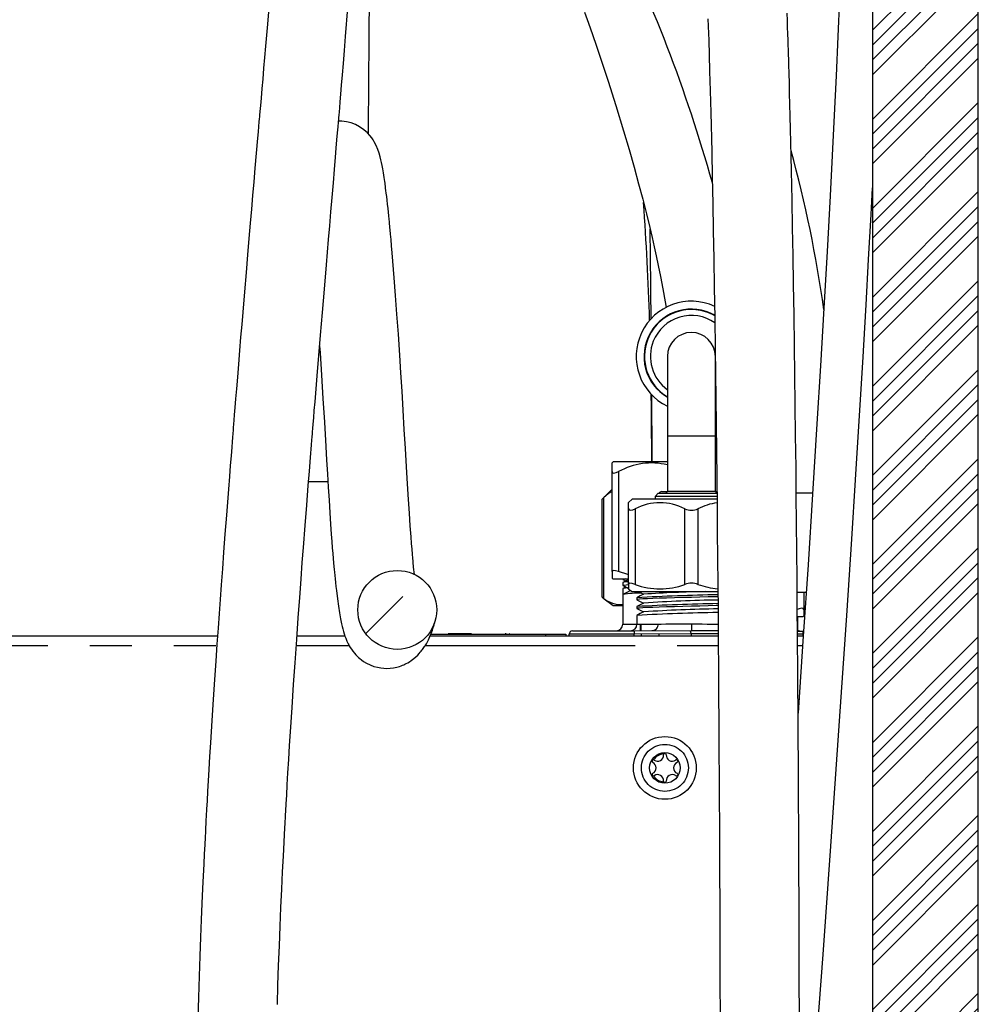
# Model space of a CAD drawing. Extents: x -40 to 594, y 0 to 417.
# Drawn here: x 431 to 460, y 155 to 185 of the extents above; entities that cross this region are included whole.
import ezdxf

# ---------------------------------------------------------------- set-up
doc = ezdxf.new("R2010")
doc.units = 0
doc.linetypes.add('CENTER', pattern=[10.16, 6.35, -1.27, 1.27, -1.27])
doc.linetypes.add('PHANTOM', pattern=[12.7, 6.35, -1.27, 1.27, -1.27, 1.27, -1.27])
doc.layers.get('0').update_dxf_attribs({"linetype": 'CONTINUOUS'})

msp = doc.modelspace()

# ---------------------------------------------------------------- hatches: boundary and pattern name
at = {"linetype": 'CONTINUOUS'}
h = msp.add_hatch(dxfattribs=at)
h.set_pattern_fill('ANSI34', scale=0.1, angle=3e-322, style=0)
h.paths.add_polyline_path([(460.2528, 240.069), (457.0528, 240.069), (457.0528, 100.069), (344.2528, 100.069), (344.2528, 68.069), (347.4528, 68.069), (347.4528, 96.869), (457.0528, 96.869), (457.0528, 68.069), (460.2528, 68.069)], flags=0)
h = msp.add_hatch(dxfattribs=at)
h.set_pattern_fill('EARTH', angle=45, style=0)
edge = h.paths.add_edge_path(flags=0)
edge.add_spline(control_points=[(443.8581, 167.2495), (443.8768, 167.3817), (443.8728, 167.519), (443.8467, 167.65), (443.8205, 167.781), (443.7714, 167.9093), (443.7033, 168.0242), (443.6352, 168.1392), (443.5464, 168.2439), (443.4441, 168.3298), (443.3419, 168.4158), (443.2234, 168.4852), (443.0985, 168.5324), (442.9736, 168.5796), (442.8388, 168.6059), (442.7053, 168.6091), (442.5718, 168.6123), (442.4359, 168.5925), (442.3088, 168.5514), (442.1818, 168.5102), (442.0601, 168.4465), (441.9538, 168.3656), (441.8476, 168.2847), (441.7538, 168.1844), (441.6803, 168.0729), (441.6068, 167.9613), (441.5515, 167.8356), (441.519, 167.706), (441.4866, 167.5764), (441.476, 167.4394), (441.4883, 167.3064), (441.5006, 167.1734), (441.536, 167.0406), (441.5916, 166.9192), (441.6472, 166.7977), (441.7245, 166.6842), (441.8172, 166.588), (441.9098, 166.4918), (442.0204, 166.4103), (442.1396, 166.3502), (442.2589, 166.2901), (442.3902, 166.2498), (442.5226, 166.2326), (442.655, 166.2154), (442.7923, 166.2208), (442.9229, 166.2484), (443.0536, 166.276), (443.1813, 166.3265), (443.2954, 166.3958), (443.4096, 166.4651), (443.5134, 166.555), (443.5982, 166.6582), (443.6831, 166.7614), (443.7513, 166.8806), (443.7971, 167.0061), (443.8259, 167.0846), (443.8464, 167.1666), (443.8581, 167.2495)], knot_values=[0, 0, 0, 0, 0.0020037, 0.0020037, 0.0020037, 0.0040074, 0.0040074, 0.0040074, 0.0060109, 0.0060109, 0.0060109, 0.0080141, 0.0080141, 0.0080141, 0.0100172, 0.0100172, 0.0100172, 0.0120202, 0.0120202, 0.0120202, 0.0140234, 0.0140234, 0.0140234, 0.0160269, 0.0160269, 0.0160269, 0.0180306, 0.0180306, 0.0180306, 0.0200345, 0.0200345, 0.0200345, 0.0220383, 0.0220383, 0.0220383, 0.0240419, 0.0240419, 0.0240419, 0.0260452, 0.0260452, 0.0260452, 0.0280483, 0.0280483, 0.0280483, 0.0300513, 0.0300513, 0.0300513, 0.0320545, 0.0320545, 0.0320545, 0.0340579, 0.0340579, 0.0340579, 0.0360615, 0.0360615, 0.0360615, 0.037305, 0.037305, 0.037305, 0.037305], weights=[1, 1, 1, 1, 1, 1, 1, 1, 1, 1, 1, 1, 1, 1, 1, 1, 1, 1, 1, 1, 1, 1, 1, 1, 1, 1, 1, 1, 1, 1, 1, 1, 1, 1, 1, 1, 1, 1, 1, 1, 1, 1, 1, 1, 1, 1, 1, 1, 1, 1, 1, 1, 1, 1, 1, 1, 1, 1], degree=3, periodic=0)

# ---------------------------------------------------------------- linework, layer by layer
at = {"color": 7, "linetype": 'CONTINUOUS'}
for p, q in [((457.0528, 240.069), (457.0528, 100.069)), ((460.2528, 68.069), (460.2528, 240.069)), ((450.8478, 175.0839), (450.8478, 172.6839)), ((452.2978, 172.6839), (452.2978, 174.999)), ((452.2978, 173.8483), (452.3166, 173.8596)), ((452.3181, 173.4232), (452.2978, 173.431)), ((452.2978, 173.1557), (452.3239, 173.1657)), ((452.3271, 172.8056), (452.2978, 172.796)), ((450.8478, 172.6839), (450.8478, 171.0089)), ((452.2978, 171.0089), (452.2978, 172.6839)), ((449.2015, 171.8941), (449.1728, 171.8654)), ((450.8478, 171.8941), (449.2015, 171.8941)), ((449.1728, 171.6021), (449.1728, 171.865)), ((449.1728, 168.5732), (449.1728, 171.6021)), ((440.5761, 171.2941), (439.9883, 171.2941)), ((449.1728, 171.0654), (448.8905, 170.7831)), ((450.6771, 170.9941), (450.8459, 170.9941)), ((448.8669, 170.7578), (448.8669, 167.8046)), ((449.7788, 170.7689), (449.6728, 170.6629)), ((452.3493, 170.7689), (449.7788, 170.7689)), ((450.5728, 170.9489), (450.4728, 170.8489)), ((450.4728, 170.8489), (450.4728, 170.7689)), ((452.3515, 170.8489), (450.4728, 170.8489)), ((450.5728, 170.9489), (452.3505, 170.9489)), ((449.6728, 170.4748), (449.6728, 170.6626)), ((449.6728, 168.1895), (449.6728, 170.4748)), ((449.1728, 168.5732), (449.1728, 168.3768)), ((449.1728, 168.3757), (449.2015, 168.3541)), ((449.2015, 168.3541), (449.6728, 168.3541)), ((449.4984, 168.3541), (449.4984, 168.3398)), ((449.5016, 168.3365), (449.5883, 168.2913)), ((449.4984, 168.2428), (449.4984, 168.1583)), ((449.4984, 168.0614), (449.4984, 167.8799)), ((449.5883, 168.1098), (449.5019, 168.0648)), ((449.6728, 168.1895), (449.6728, 168.0492)), ((449.6728, 168.0485), (449.7788, 167.9689)), ((448.8919, 167.7864), (449.2015, 167.5541)), ((449.4984, 167.8799), (449.4984, 166.9842)), ((449.7788, 167.9689), (452.3749, 167.9689)), ((449.9251, 167.7844), (449.9251, 167.727)), ((454.7742, 167.9549), (455.0485, 167.9549)), ((454.9728, 167.9549), (454.9728, 167.4332)), ((449.2015, 167.5541), (449.4959, 167.5541)), ((449.9251, 167.517), (449.9251, 167.4597)), ((454.9728, 167.4332), (454.9728, 167.2365)), ((449.9251, 167.2497), (449.9251, 166.9861)), ((454.7818, 167.2141), (454.944, 167.2141)), ((454.7932, 166.7943), (454.7932, 167.2141)), ((454.944, 167.2141), (454.9728, 167.2357)), ((450.0332, 166.7874), (450.0332, 166.9866)), ((450.0472, 166.9867), (450.0484, 166.7875)), ((450.5728, 166.9893), (450.5728, 166.9889)), ((451.5728, 166.9941), (451.5728, 166.7941)), ((451.5728, 166.9921), (451.5728, 166.9941)), ((374.9528, 166.6363), (437.2387, 166.6363)), ((439.6401, 166.6363), (441.0862, 166.6363)), ((443.673, 166.6363), (452.3841, 166.6363)), ((443.6935, 166.6863), (447.1728, 166.6863)), ((444.2091, 166.6903), (444.2091, 166.6863)), ((444.2182, 166.6903), (444.2182, 166.6863)), ((444.8364, 166.6903), (444.2182, 166.6903)), ((444.8364, 166.6903), (444.8364, 166.6863)), ((444.9182, 166.6903), (444.8364, 166.6903)), ((444.9182, 166.6903), (444.9182, 166.6863)), ((444.9273, 166.6903), (444.9273, 166.6863)), ((445.5637, 166.6903), (445.5637, 166.6863)), ((445.7675, 166.6903), (445.7675, 166.6863)), ((445.9347, 166.6903), (445.9347, 166.6863)), ((445.9708, 166.6903), (445.9347, 166.6903)), ((446.0174, 166.6903), (446.0174, 166.6863)), ((446.0637, 166.6903), (446.0637, 166.6863)), ((446.0728, 166.6903), (446.0637, 166.6903)), ((446.0728, 166.6903), (446.0728, 166.6863)), ((446.2819, 166.6903), (446.2819, 166.6863)), ((447.1728, 166.6863), (447.7728, 166.6863)), ((447.1728, 166.6363), (447.1728, 166.6863)), ((447.7728, 166.6863), (447.7728, 166.6363)), ((447.8728, 166.6363), (447.8728, 166.6784)), ((451.5728, 166.6941), (449.8379, 166.6866)), ((449.8379, 166.6363), (449.8379, 166.6866)), ((449.8392, 166.7866), (451.5728, 166.7941)), ((450.049, 166.6875), (450.0493, 166.6363)), ((450.5871, 166.6898), (450.5873, 166.6363)), ((451.5728, 166.7921), (452.3829, 166.7886)), ((451.5728, 166.6363), (451.5728, 166.6941)), ((454.783, 166.7781), (454.9532, 166.7774)), ((454.7842, 166.6363), (454.9592, 166.6363)), ((454.9532, 166.7774), (454.9687, 166.7761)), ((450.6043, 163.0682), (450.6045, 163.0251)), ((450.6082, 162.246), (450.6084, 162.2029))]:
    msp.add_line(p, q, dxfattribs=at)
at = {"color": 5, "linetype": 'CENTER'}
msp.add_line((457.0528, 206.6369), (457.0528, 100.069), dxfattribs=at)
at = {"color": 8, "linetype": 'PHANTOM'}
for p, q in [((452.3154, 173.874), (452.2978, 173.8634)), ((450.8478, 172.6839), (452.2978, 172.6839)), ((449.3728, 171.6021), (449.3728, 168.5732)), ((450.8478, 171.0089), (452.2978, 171.0089)), ((452.2996, 170.9941), (452.3442, 170.9941)), ((448.91, 170.8021), (448.91, 167.7732)), ((454.7464, 170.9549), (455.244, 170.9549)), ((449.8728, 170.4748), (449.8728, 168.1895)), ((451.3728, 168.1895), (451.3728, 170.4748)), ((451.7728, 170.4748), (451.7728, 168.1895)), ((454.7728, 167.4332), (454.7728, 167.9549)), ((445.9708, 166.6903), (445.9708, 166.6863)), ((447.1728, 166.6363), (447.1728, 166.6863)), ((451.5728, 166.7921), (451.5728, 166.7902)), ((452.3837, 166.6886), (451.5728, 166.6921)), ((454.9545, 166.6774), (454.7838, 166.6781)), ((454.9545, 166.6363), (454.9545, 166.6774)), ((374.9528, 166.3363), (437.2178, 166.3363)), ((439.619, 166.3363), (441.218, 166.3363)), ((443.5195, 166.3363), (452.3863, 166.3363)), ((454.7864, 166.3363), (454.9389, 166.3363))]:
    msp.add_line(p, q, dxfattribs=at)
at = {"color": 7, "linetype": 'CONTINUOUS', "flags": 128}
for points in [[(441.8035, 181.8113), (441.8045, 181.9934), (441.8138, 183.3378), (441.8247, 184.6958), (441.8372, 186.0594), (441.855, 187.757), (441.8751, 189.4066), (441.8973, 191.0092), (441.9218, 192.5653), (441.9485, 194.0755), (441.971, 195.2305), (441.9808, 195.6963)], [(438.8333, 186.138), (438.7473, 185.1326), (438.7186, 184.7989), (438.6898, 184.4655), (438.6611, 184.1325), (438.6324, 183.7999), (438.6043, 183.4752), (438.5794, 183.1881), (438.5546, 182.9018), (438.5347, 182.6718), (438.5196, 182.4982), (438.5095, 182.3809), (438.5054, 182.3334), (438.5001, 182.2732), (438.4918, 182.177), (438.4804, 182.0449), (438.4658, 181.8769), (438.4492, 181.6853), (438.3709, 180.7786), (438.3353, 180.3659), (438.2998, 179.9529), (438.2644, 179.5397), (438.2284, 179.1182), (438.189, 178.6562), (438.1468, 178.1601), (438.1013, 177.6221), (438.0525, 177.0425), (438.0005, 176.4214), (437.9694, 176.0489), (437.9373, 175.6631), (437.9043, 175.2641), (437.8704, 174.852), (437.8376, 174.4523), (437.8091, 174.1036), (437.7843, 173.7982), (437.7631, 173.536), (437.7454, 173.3169), (437.7326, 173.1575), (437.7225, 173.0324), (437.715, 172.9394), (437.7078, 172.8493), (437.7001, 172.752), (437.6908, 172.6366), (437.6797, 172.4975), (437.6668, 172.3347), (437.6467, 172.0811), (437.6234, 171.7857), (437.5969, 171.4487), (437.5674, 171.0704), (437.5366, 170.6721), (437.507, 170.2872), (437.463, 169.7098), (437.4221, 169.1659), (437.3841, 168.6553), (437.3488, 168.1758), (437.3164, 167.7294), (437.2863, 167.3097), (437.2547, 166.8649), (437.2211, 166.3835), (437.1854, 165.866), (437.148, 165.3128), (437.1081, 164.7083), (437.0667, 164.0675), (437.0242, 163.391), (436.999, 162.9776), (436.9757, 162.59), (436.9554, 162.2429), (436.9377, 161.9361), (436.9207, 161.6359), (436.9068, 161.3869), (436.8959, 161.1885), (436.8879, 161.0407), (436.8825, 160.9409), (436.877, 160.8363), (436.87, 160.7042), (436.8616, 160.5448), (436.8494, 160.3088), (436.8355, 160.0342), (436.8201, 159.7216), (436.8032, 159.3714), (436.7852, 158.984), (436.765, 158.5332), (436.7442, 158.042), (436.7229, 157.5113), (436.7016, 156.9421), (436.6807, 156.3355), (436.6608, 155.6926), (436.6436, 155.0601)], [(456.0562, 185.9232), (456.0057, 184.7585), (455.9513, 183.5759), (455.8936, 182.378), (455.8326, 181.1675), (455.7688, 179.9468), (455.6768, 178.2557), (455.5798, 176.5417), (455.4777, 174.8022), (455.3711, 173.0408), (455.2387, 170.9204), (455.101, 168.7798), (454.9584, 166.6246), (454.8117, 164.4599), (454.8004, 164.297)], [(439.0482, 155.4747), (439.0664, 156.0677), (439.0866, 156.6623), (439.1088, 157.2582), (439.1325, 157.85), (439.1565, 158.4106), (439.1818, 158.9705), (439.2064, 159.4882), (439.23, 159.9629), (439.2521, 160.3934), (439.2641, 160.6223), (439.2743, 160.8129), (439.2823, 160.9615), (439.286, 161.0292), (439.2901, 161.1042), (439.2957, 161.2074), (439.303, 161.339), (439.3149, 161.5524), (439.3298, 161.8142), (439.3477, 162.1248), (439.3688, 162.4847), (439.3934, 162.8941), (439.4193, 163.3171), (439.4451, 163.7302), (439.492, 164.4612), (439.538, 165.1574), (439.5829, 165.8178), (439.6321, 166.5237), (439.6789, 167.1811), (439.723, 167.789), (439.7642, 168.3466), (439.8021, 168.8533), (439.8366, 169.3082), (439.887, 169.9651), (439.9356, 170.5892), (439.9821, 171.1801), (440.0164, 171.612), (440.0493, 172.0238), (440.0808, 172.4148), (440.0915, 172.5476), (440.1003, 172.6557), (440.107, 172.739), (440.1122, 172.8035), (440.1201, 172.9), (440.1315, 173.0402), (440.1465, 173.2242), (440.1651, 173.452), (440.1865, 173.7135), (440.2081, 173.9765), (440.2298, 174.2388), (440.2514, 174.5004), (440.3532, 175.7236), (440.4108, 176.4113), (440.4702, 177.1172), (440.5324, 177.8542), (440.5974, 178.6225), (440.6325, 179.0374), (440.6683, 179.4608), (440.7048, 179.8928), (440.7419, 180.3319), (440.7765, 180.7427), (440.8074, 181.1091), (440.8308, 181.3872), (440.8515, 181.6327), (440.8693, 181.8457), (440.8845, 182.0261), (440.8968, 182.1729), (440.9039, 182.2577), (440.9088, 182.3161), (440.9147, 182.3861), (440.9226, 182.481), (440.9327, 182.6008), (440.9485, 182.7896), (440.9676, 183.0189), (440.9902, 183.2886), (441.0161, 183.5988), (441.0453, 183.9494), (441.0779, 184.3404), (441.1132, 184.7653), (441.1845, 185.6259)], [(448.3418, 185.504), (448.4588, 185.1702), (448.5782, 184.8262), (448.6996, 184.4718), (448.823, 184.107), (449.0532, 183.4109), (449.2872, 182.6791), (449.5229, 181.9111), (449.6888, 181.3479), (449.8402, 180.8139), (449.9776, 180.3105), (450.1015, 179.8378), (450.2128, 179.3957), (450.3121, 178.9842), (450.3823, 178.6824), (450.446, 178.3996), (450.5046, 178.131), (450.567, 177.8348), (450.6343, 177.5014), (450.7057, 177.1303), (450.7765, 176.7407), (450.8072, 176.5605)], [(452.0735, 185.2945), (452.0816, 185.0716), (452.0891, 184.857), (452.096, 184.6519), (452.1011, 184.4982), (452.1058, 184.3515), (452.1105, 184.202), (452.1154, 184.045), (452.1204, 183.88), (452.1255, 183.7068), (452.1336, 183.4253), (452.142, 183.1229), (452.1507, 182.7985), (452.1597, 182.451), (452.169, 182.079), (452.1785, 181.6814), (452.188, 181.2676), (452.2046, 180.5048), (452.2207, 179.7122), (452.2363, 178.8907), (452.2513, 178.0413), (452.2658, 177.165), (452.2799, 176.2548), (452.2936, 175.304), (452.3036, 174.5713), (452.3133, 173.8155), (452.3228, 173.0362), (452.3321, 172.2332), (452.3411, 171.4075), (452.3497, 170.5725), (452.3574, 169.7811), (452.3647, 168.9866), (452.3716, 168.1899), (452.3782, 167.3919), (452.3844, 166.5934), (452.3871, 166.2306), (452.3898, 165.8679), (452.3924, 165.501), (452.3951, 165.1021), (452.398, 164.6659), (452.4011, 164.1912), (452.4043, 163.677), (452.4079, 163.0645), (452.4116, 162.401), (452.4155, 161.685), (452.4193, 160.9144), (452.4232, 160.0872), (452.4263, 159.3727), (452.4294, 158.6183), (452.4324, 157.8227), (452.4354, 156.9847), (452.4382, 156.1026), (452.4408, 155.1753)], [(454.8407, 155.2116), (454.838, 156.1419), (454.8352, 157.0265), (454.8323, 157.8669), (454.8292, 158.6645), (454.8261, 159.4206), (454.823, 160.1364), (454.8195, 160.892), (454.8159, 161.6004), (454.8124, 162.263), (454.809, 162.8815), (454.8056, 163.4571), (454.8024, 163.9912), (454.7992, 164.4849), (454.796, 164.9827), (454.7929, 165.4345), (454.79, 165.8443), (454.7871, 166.2453), (454.7841, 166.6464), (454.7774, 167.4976), (454.7704, 168.3481), (454.7629, 169.1971), (454.755, 170.0433), (454.7466, 170.8857), (454.7378, 171.7232), (454.727, 172.6904), (454.7158, 173.6243), (454.7044, 174.5253), (454.6926, 175.3941), (454.6788, 176.3459), (454.6646, 177.2571), (454.6501, 178.1353), (454.6349, 178.9867), (454.6193, 179.8104), (454.6102, 180.2601), (454.601, 180.7006), (454.5917, 181.1317), (454.5821, 181.5532), (454.5725, 181.9633), (454.563, 182.3496), (454.5538, 182.7109), (454.5451, 183.0417), (454.5366, 183.3507), (454.5285, 183.6391), (454.5206, 183.9077), (454.5158, 184.067), (454.5111, 184.2191), (454.5066, 184.3643), (454.5021, 184.5037), (454.4975, 184.6471), (454.4911, 184.8392), (454.4842, 185.0404), (454.4767, 185.25), (454.4688, 185.4666)], [(443.1935, 168.4869), (443.1855, 168.5621), (443.1777, 168.6385), (443.1709, 168.7061), (443.1652, 168.7644), (443.1605, 168.8136), (443.1536, 168.887), (443.1448, 168.9838), (443.1341, 169.105), (443.1217, 169.2518), (443.1075, 169.4255), (443.0921, 169.6233), (443.067, 169.9641), (443.0408, 170.3411), (443.0137, 170.754), (442.9839, 171.2336), (442.9531, 171.7495), (442.9212, 172.297), (442.8882, 172.8692), (442.8538, 173.4568), (442.8191, 174.0335), (442.7847, 174.5883), (442.7506, 175.1212), (442.7083, 175.7598), (442.6665, 176.3634), (442.6253, 176.9318), (442.5848, 177.4651), (442.5449, 177.9632), (442.524, 178.2135), (442.5052, 178.4315), (442.4885, 178.6197), (442.4739, 178.7803), (442.4613, 178.9153), (442.4552, 178.9805), (442.4496, 179.0384), (442.4446, 179.09), (442.4385, 179.1531), (442.4303, 179.235), (442.4203, 179.3346), (442.4083, 179.4504), (442.3963, 179.5638), (442.3829, 179.6871), (442.3686, 179.8139), (442.3555, 179.9264), (442.3437, 180.024), (442.3333, 180.108), (442.3241, 180.1793), (442.3163, 180.239), (442.3104, 180.2832), (442.3047, 180.325), (442.2977, 180.375), (442.2895, 180.4326), (442.2799, 180.4972), (442.2691, 180.5678), (442.2572, 180.6423), (442.2373, 180.7587), (442.2186, 180.8595), (442.2009, 180.9469), (442.1826, 181.0291), (442.1591, 181.1241), (442.1287, 181.2303), (442.0902, 181.3425), (442.0403, 181.4608), (441.9787, 181.5781), (441.9433, 181.6352), (441.9034, 181.6927), (441.848, 181.7631), (441.7708, 181.8467), (441.6668, 181.9388), (441.5306, 182.0324), (441.4085, 182.096), (441.2768, 182.1465), (441.1379, 182.182), (440.9958, 182.201), (440.8992, 182.2012)], [(454.8523, 147.7228), (455.0562, 150.3445), (455.3092, 153.6741), (455.5549, 156.987), (455.792, 160.2694), (455.956, 162.5971), (456.1164, 164.9243), (456.2725, 167.2451), (456.4236, 169.5531), (456.5384, 171.353), (456.6493, 173.1374), (456.7558, 174.9025), (456.8577, 176.6449), (456.9355, 178.0198), (457.01, 179.3786), (457.0528, 180.1859)], [(440.3266, 175.4038), (440.3409, 175.1918), (440.3847, 174.5126), (440.4281, 173.8122), (440.4711, 173.0931), (440.5137, 172.3595), (440.5376, 171.9464), (440.5616, 171.5356), (440.5858, 171.1298), (440.6104, 170.7313), (440.6348, 170.3522), (440.6578, 170.0106), (440.6793, 169.7069), (440.6955, 169.488), (440.7106, 169.2928), (440.7244, 169.1206), (440.737, 168.9704), (440.7481, 168.8415), (440.7578, 168.7328), (440.7661, 168.6424), (440.7742, 168.5564), (440.7834, 168.4608), (440.7938, 168.3562), (440.8055, 168.2432), (440.8185, 168.1227), (440.8323, 168.0014), (440.8628, 167.7561), (440.8947, 167.5303), (440.9275, 167.3263), (440.96, 167.1465), (440.9917, 166.991), (441.0086, 166.9151), (441.0267, 166.8402), (441.0466, 166.7648), (441.0685, 166.6903), (441.0912, 166.6212), (441.1147, 166.5568), (441.1484, 166.4754), (441.1878, 166.3925), (441.2051, 166.3595), (441.2244, 166.3248), (441.2511, 166.2799), (441.2875, 166.2242), (441.3278, 166.1683), (441.3764, 166.1078), (441.424, 166.0547), (441.4679, 166.0103), (441.5068, 165.9742), (441.5399, 165.9457), (441.5882, 165.9072), (441.6558, 165.8593), (441.7452, 165.8052), (441.8556, 165.751), (441.967, 165.7089), (442.0738, 165.6792), (442.1743, 165.6602), (442.2639, 165.6503), (442.3589, 165.6468), (442.4586, 165.6508), (442.5622, 165.6635), (442.66, 165.6836), (442.7392, 165.7059), (442.795, 165.725), (442.8374, 165.7415), (442.87, 165.7553), (442.906, 165.7718), (442.9468, 165.7923), (442.9921, 165.817), (443.0413, 165.8466), (443.0938, 165.8815), (443.1746, 165.9422), (443.2408, 165.9992), (443.294, 166.0502), (443.3378, 166.0962), (443.3708, 166.1333), (443.3985, 166.1665), (443.4215, 166.1955), (443.4415, 166.2219), (443.4612, 166.2488), (443.4805, 166.2765), (443.4995, 166.3049), (443.5181, 166.3339), (443.5546, 166.3948), (443.5873, 166.454), (443.6157, 166.5097), (443.6405, 166.5621), (443.6625, 166.6114), (443.6821, 166.6578), (443.6996, 166.7016), (443.7199, 166.7554), (443.7379, 166.8059), (443.7541, 166.8538), (443.763, 166.8811), (443.7714, 166.9078), (443.7793, 166.9337), (443.7868, 166.9588), (443.794, 166.9836), (443.8007, 167.0073), (443.8069, 167.0296), (443.8127, 167.0504), (443.8148, 167.0578)], [(452.3138, 174.0897), (452.303, 174.0817), (452.2978, 174.078)], [(450.3691, 173.9291), (450.371, 173.3356), (450.3723, 172.6381), (450.3728, 171.8941)], [(449.1728, 171.6021), (449.1868, 171.5673), (449.2307, 171.5561), (449.2953, 171.5694), (449.3728, 171.6021)], [(448.8684, 170.7578), (448.877, 170.7694), (448.91, 170.8021)], [(449.6728, 170.4748), (449.6872, 170.4413), (449.7322, 170.4309), (449.7986, 170.4446), (449.8728, 170.4748)], [(449.3728, 168.5732), (449.2821, 168.6008), (449.2142, 168.6072), (449.1789, 168.5923), (449.1728, 168.5732)], [(449.6728, 168.4763), (449.6458, 168.4826), (449.3728, 168.5732)], [(449.5678, 168.3541), (449.5242, 168.349), (449.4984, 168.3398), (449.5076, 168.3365)], [(449.6728, 168.3353), (449.6356, 168.316), (449.5017, 168.2461)], [(449.5077, 168.155), (449.4984, 168.1583), (449.5242, 168.1676), (449.5999, 168.1765), (449.6767, 168.182)], [(449.5017, 168.155), (449.6356, 168.0852), (449.6728, 168.0658)], [(449.7326, 168.0036), (449.6356, 167.9531), (449.5017, 167.8833)], [(449.8728, 168.1895), (449.7812, 168.2161), (449.7132, 168.2219), (449.6783, 168.207), (449.6728, 168.1895)], [(448.91, 167.7732), (448.8732, 167.8008), (448.8711, 167.8046)], [(452.3747, 167.8157), (452.3223, 167.8141), (452.0804, 167.8071), (451.8273, 167.8003), (451.5728, 167.7939), (451.3182, 167.7874), (451.0651, 167.7806), (450.8233, 167.7737), (450.6017, 167.7669), (450.4077, 167.7605), (450.2416, 167.754), (450.1054, 167.7472), (450.0052, 167.7403), (449.9449, 167.7335), (449.9251, 167.727), (449.9311, 167.7251)], [(450.1289, 167.8916), (450.0279, 167.839), (449.9269, 167.7863)], [(449.9269, 167.7251), (450.0279, 167.6725), (450.1247, 167.622)], [(449.9721, 167.9689), (450.0279, 167.9398), (450.1247, 167.8894)], [(452.3769, 167.5484), (452.3223, 167.5467), (452.0804, 167.5397), (451.8273, 167.5329), (451.5728, 167.5265), (451.3182, 167.5201), (451.0651, 167.5133), (450.8233, 167.5063), (450.6017, 167.4995), (450.4077, 167.4931), (450.2416, 167.4867), (450.1054, 167.4798), (450.0052, 167.4729), (449.9449, 167.4661), (449.9251, 167.4597), (449.9311, 167.4577)], [(450.1289, 167.6242), (450.0279, 167.5716), (449.9269, 167.519)], [(449.9269, 167.4577), (450.0279, 167.4051), (450.1247, 167.3547)], [(454.9728, 167.4332), (454.9561, 167.4608), (454.9055, 167.4672), (454.8301, 167.4523), (454.7728, 167.4332)], [(450.1289, 167.3569), (450.0279, 167.3042), (449.9269, 167.2516)], [(451.5728, 166.9921), (451.7343, 166.9913), (451.8942, 166.9906), (452.0511, 166.9898), (452.2033, 166.9891), (452.3495, 166.9883), (452.3845, 166.9882)], [(449.8379, 166.6866), (449.6555, 166.6858), (449.475, 166.6851), (449.2979, 166.6843), (449.1255, 166.6836), (448.9593, 166.6829), (448.8008, 166.6823), (448.6512, 166.6817), (448.5118, 166.6811), (448.3837, 166.6805), (448.2681, 166.6801), (448.1659, 166.6796), (448.0779, 166.6793), (448.0049, 166.679), (447.9474, 166.6787), (447.9061, 166.6786), (447.8811, 166.6785), (447.8728, 166.6784)], [(447.9723, 166.7784), (447.9803, 166.7785), (448.004, 166.7786), (448.0433, 166.7787), (448.0978, 166.779), (448.1672, 166.7793), (448.2508, 166.7796), (448.3479, 166.7801), (448.4577, 166.7805), (448.5794, 166.7811), (448.7118, 166.7817), (448.8539, 166.7823), (449.0045, 166.7829), (449.1624, 166.7836), (449.3262, 166.7843), (449.4945, 166.7851), (449.666, 166.7858), (449.8392, 166.7866)], [(451.5723, 166.6939), (451.5628, 166.7127), (451.5559, 166.7303), (451.5519, 166.7462), (451.5505, 166.76), (451.5519, 166.7717), (451.5561, 166.781), (451.563, 166.7878), (451.5727, 166.7921)]]:
    msp.add_lwpolyline(points, dxfattribs=at)
at = {"color": 8, "linetype": 'PHANTOM', "flags": 128}
for points in [[(449.4984, 166.9842), (449.4984, 166.9842), (449.5062, 166.9843), (449.5299, 166.9844), (449.569, 166.9846), (449.6235, 166.9848), (449.6927, 166.9851), (449.7763, 166.9855), (449.8735, 166.986), (449.9251, 166.9863)], [(449.9251, 166.9861), (449.9251, 166.9861), (449.933, 166.9861), (449.9567, 166.9862), (449.996, 166.9864), (450.0505, 166.9867), (450.1196, 166.987), (450.2028, 166.9874), (450.2991, 166.9879), (450.4077, 166.9884), (450.5275, 166.989), (450.6574, 166.9897), (450.796, 166.9903), (450.9422, 166.9911), (451.0945, 166.9918), (451.2513, 166.9926), (451.4113, 166.9934), (451.5728, 166.9941)], [(450.5728, 166.9889), (450.5747, 166.9889), (450.5857, 166.989)]]:
    msp.add_lwpolyline(points, dxfattribs=at)
at = {"color": 7, "linetype": 'CONTINUOUS'}
for centre, radius in [((442.6764, 167.4161), 1.1934), ((450.7713, 162.6363), 0.95), ((450.7713, 162.6363), 0.463)]:
    msp.add_circle(centre, radius, dxfattribs=at)
at = {"color": 8, "linetype": 'PHANTOM'}
msp.add_circle((450.7713, 162.6363), 0.71, dxfattribs=at)
at = {"color": 7, "linetype": 'CONTINUOUS'}
for centre, radius, start, end in [((407.8652, 167.9033), 46.0534, 15.6653, 26.45375), ((419.1535, 171.5014), 36.7664, 7.82327, 15.47111), ((364.4391, 173.5803), 85.9087, 1.724012, 4.109768), ((96.1625, 173.4293), 354.2039, 0.451818, 0.890604), ((451.5728, 175.0839), 1.67, 65.02386, 244.26994), ((451.5728, 175.0839), 1.4326, 60.40958, 239.59705), ((451.5728, 175.0839), 1.24, 54.97988, 158.2212), ((451.5728, 175.0839), 0.725, 0, 180), ((451.5728, 175.0839), 1.24, 158.2212, 234.2198), ((304.479, 171.937), 145.8938, 359.983163, 0.785837), ((450.3587, 169.8544), 2.0066, 75.89202, 119.42773), ((449.6353, 170.0935), 1.014, 117.1399, 135.67044), ((450.6771, 170.8941), 0.1, 90, 146.77895), ((450.7878, 171.0089), 0.06, 270, 0), ((452.3578, 171.0089), 0.06, 180, 258.21943), ((450.6228, 169.0528), 1.6076, 62.19078, 117.80922), ((451.5728, 170.9046), 0.4741, 245.04718, 294.95282), ((452.536, 169.0159), 1.6465, 96.52752, 117.6169), ((449.6641, 167.6687), 0.5976, 89.17029, 106.10499), ((449.641, 167.5898), 0.4927, 90.01327, 106.82425), ((450.6228, 170.1515), 2.1004, 249.07928, 290.92072), ((451.5728, 167.6073), 0.6156, 71.04063, 108.95937), ((452.5544, 170.2782), 2.2301, 249.48335, 265.3281), ((449.4353, 168.3821), 0.8042, 229.21329, 274.49604), ((450.0141, 164.8639), 3.0598, 89.1505, 99.70421), ((453.338, 107.3462), 60.5345, 90.912235, 93.23204), ((452.4578, 134.3682), 33.6039, 90.78428, 93.9647), ((452.9967, 124.2025), 43.516, 90.81782, 93.77144), ((453.3435, 106.9527), 60.6607, 90.913419, 93.230477), ((452.9994, 123.8859), 43.5653, 90.81762, 93.77079), ((453.4998, 101.1587), 66.1893, 90.970605, 93.090681), ((449.2984, 166.9842), 0.2, 270.25, 0.23248), ((449.7251, 166.9861), 0.2, 270.25, 0.23386), ((450.3728, 166.9889), 0.2, 270.25, 0.36393), ((447.9728, 166.6784), 0.1, 90.25, 180), ((454.8728, 166.9777), 0.2, 242.71326, 269.75), ((453.5211, 166.7086), 1.4337, 358.75133, 2.74869), ((450.7713, 162.6363), 0.423, 94.97237, 145.02763), ((450.5498, 163.02), 0.1803, 235.15202, 4.14945), ((450.7713, 163.0374), 0.0419, 150.98927, 186), ((450.7713, 163.0374), 0.0419, 357.00412, 150.98927), ((450.9928, 163.02), 0.1803, 175.15202, 304.14945), ((450.424, 162.8369), 0.0419, 89.01073, 246), ((450.3283, 162.6363), 0.1803, 295.15202, 64.14945), ((450.424, 162.8369), 0.0419, 57.00412, 89.01073), ((451.2143, 162.6363), 0.1803, 115.15231, 244.84798), ((451.1187, 162.8369), 0.0419, 90.98927, 126), ((451.1187, 162.8369), 0.0419, 329.00888, 90.9914), ((451.1187, 162.8369), 0.0419, 297.00285, 329.01073), ((450.424, 162.4358), 0.0419, 117.00412, 270.98927), ((450.424, 162.4358), 0.0419, 270.98927, 302.99588), ((450.7713, 162.6363), 0.423, 214.97237, 265.02763), ((450.5498, 162.2527), 0.1803, 355.85055, 124.84798), ((450.9928, 162.2527), 0.1803, 55.85055, 184.84798), ((451.1187, 162.4358), 0.0419, 234, 62.99588), ((450.7713, 162.2353), 0.0419, 174, 209.01073), ((450.7713, 162.2353), 0.0419, 209.01073, 2.99588)]:
    msp.add_arc(centre, radius, start, end, dxfattribs=at)
at = {"color": 8, "linetype": 'PHANTOM'}
for centre, radius, start, end in [((451.5728, 175.0839), 1.4197, 60.01472, 158.2212), ((451.5728, 175.0839), 1.4197, 158.2212, 239.2905), ((451.2721, 166.7178), 1.4345, 177.25244, 181.24754)]:
    msp.add_arc(centre, radius, start, end, dxfattribs=at)

doc.saveas('drawing.dxf')
